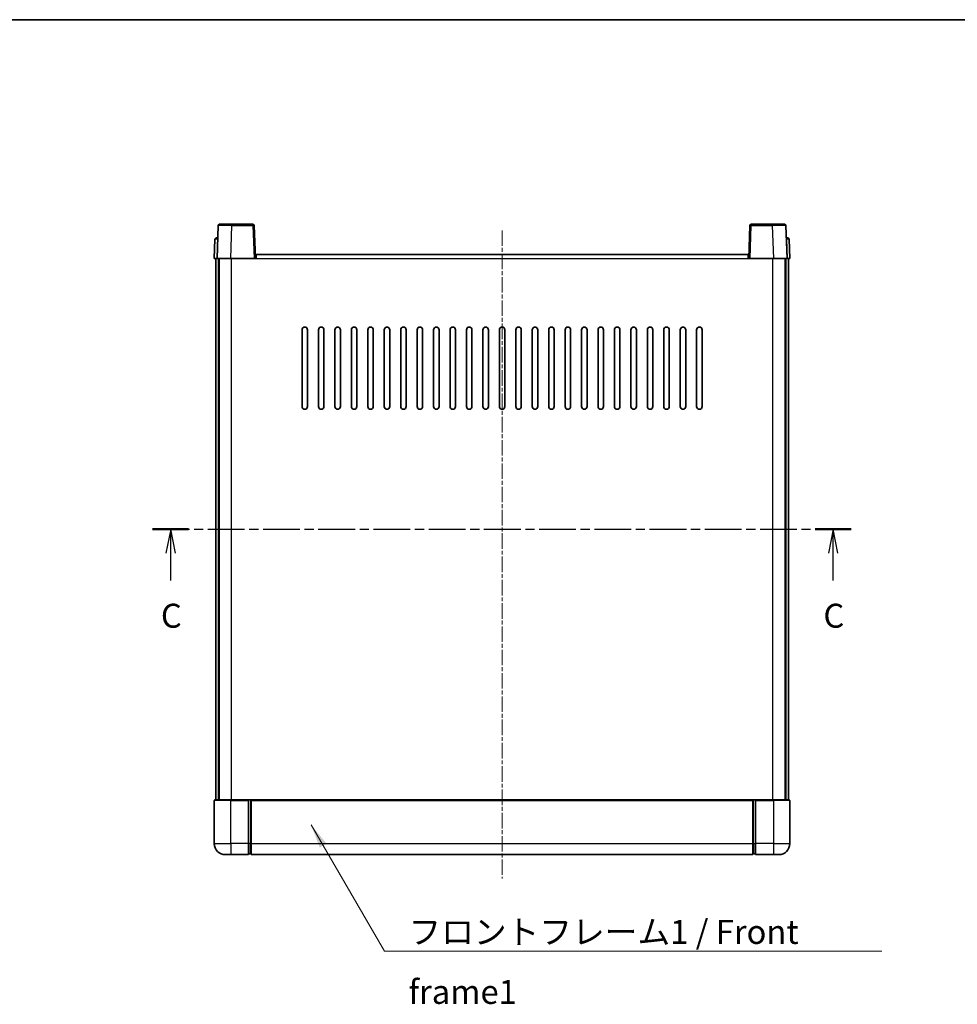
# Model space of a CAD drawing. Units: millimetres. Extents: x 1 to 8477, y 2 to 986.
# Drawn here: x 1526 to 1868, y 627 to 986 of the extents above; entities that cross this region are included whole.
import ezdxf

# ---------------------------------------------------------------- set-up
doc = ezdxf.new("R2010")
doc.units = ezdxf.units.MM
doc.linetypes.add('CHAIN', pattern=[0.3543, 0.2362, -0.0295, 0.0591, -0.0295])
for name, color, linetype, lineweight in [('Border (ISO)', 7, 'Continuous', 35), ('Centerline (ISO)', 131, 'Continuous', 18), ('Section Line (ISO)', 7, 'CHAIN', 25), ('Symbol (ISO)', 7, 'Continuous', 18), ('Symbol (ISO) @ 1', 7, 'Continuous', 18), ('Visible (ISO)', 7, 'Continuous', 35), ('Visible Narrow (ISO)', 7, 'Continuous', 25)]:
    doc.layers.add(name, color=color, linetype=linetype, lineweight=lineweight)
doc.styles.add('Note Text (TK)', font='MS PGothic.ttf')
doc.dimstyles.new('Default - Method 1b (TK)$7', dxfattribs={"dimscale": 3, "dimtxt": 2.5, "dimasz": 2.5, "dimexe": 1, "dimexo": 1.5, "dimgap": 1, "dimtad": 1, "dimtoh": 1, "dimrnd": 1e-08, "dimdsep": 46, "dimtxsty": 'Note Text (TK)', "dimcen": 0.09, "dimdle": 5, "dimclrd": 100, "dimclre": 100, "dimclrt": 7, "dimadec": 1, "dimazin": 1, "dimtfac": 1, "dimtmove": 0, "dimatfit": 3, "dimfxl": 1, "dimtolj": 1, "dimlwd": -1, "dimlwe": -1, "dimarcsym": 0})

# ---------------------------------------------------------------- blocks, each defined once
blk = doc.blocks.new('図面枠 tk図枠')
at = {"layer": 'Border (ISO)'}
blk.add_line((14.5, 289), (405.5, 289), dxfattribs=at)
blk = doc.blocks.new('2dTransSection2')
at = {"layer": 'Section Line (ISO)', "linetype": 'CHAIN', "ltscale": 16.247507}
blk.add_line((126.11, 235.89), (198.94, 235.89), dxfattribs=at)
at = {"layer": 'Section Line (ISO)', "linetype": 'Continuous', "lineweight": 50}
for p, q in [((126.11, 235.89), (129.86, 235.89)), ((195.19, 235.89), (198.94, 235.89))]:
    blk.add_line(p, q, dxfattribs=at)
at = {"layer": 'Section Line (ISO)', "linetype": 'Continuous'}
for p, q in [((127.99, 235.89), (127.49, 233.39)), ((127.99, 233.39), (127.99, 235.89)), ((128.49, 233.39), (127.99, 235.89)), ((197.06, 235.89), (196.56, 233.39)), ((197.06, 233.39), (197.06, 235.89)), ((197.56, 233.39), (197.06, 235.89)), ((127.99, 230.54), (127.99, 233.39)), ((197.06, 230.54), (197.06, 233.39))]:
    blk.add_line(p, q, dxfattribs=at)
at = {"layer": 'Section Line (ISO)', "char_height": 2.5, "attachment_point": 7, "style": 'Note Text (TK)'}
for insert in [(126.97, 224.83), (196.04, 224.83)]:
    blk.add_mtext('C', dxfattribs=dict(at, insert=insert))

msp = doc.modelspace()

# ---------------------------------------------------------------- linework, layer by layer
at = {"layer": 'Centerline (ISO)', "linetype": 'CHAIN', "ltscale": 23.990969}
msp.add_line((1702.1162, 908.9305), (1702.1162, 672.4305), dxfattribs=at)
at = {"layer": 'Visible (ISO)'}
for p, q in [((1598.5359, 910.6979), (1598.1162, 898.6805)), ((1599.0356, 911.1805), (1603.5328, 911.1805)), ((1611.1968, 911.1805), (1603.5328, 911.1805)), ((1612.1162, 898.6805), (1611.6965, 910.6979)), ((1792.5359, 910.6979), (1792.1162, 898.6805)), ((1800.6996, 911.1805), (1793.0356, 911.1805)), ((1800.6996, 911.1805), (1805.1968, 911.1805)), ((1806.1162, 898.6805), (1805.6965, 910.6979)), ((1597.3613, 905.6979), (1597.1162, 898.6805)), ((1597.8609, 906.1805), (1598.3606, 906.1805)), ((1598.3781, 906.1805), (1598.3606, 906.1805)), ((1805.8718, 906.1805), (1805.8543, 906.1805)), ((1805.8718, 906.1805), (1806.3714, 906.1805)), ((1807.1162, 898.6805), (1806.8711, 905.6979)), ((1598.1156, 898.6805), (1597.1162, 898.6805)), ((1597.6162, 701.1805), (1597.6162, 898.6805)), ((1598.1162, 898.6805), (1598.1156, 898.6805)), ((1603.1132, 898.6805), (1598.1162, 898.6805)), ((1598.6162, 701.1805), (1598.6162, 898.6805)), ((1598.8662, 701.1805), (1598.8662, 898.6805)), ((1611.6165, 898.6805), (1603.1132, 898.6805)), ((1612.1162, 898.6805), (1611.6165, 898.6805)), ((1612.1162, 898.6805), (1612.3662, 898.6805)), ((1612.3662, 898.6805), (1612.3662, 900.1805)), ((1612.3662, 900.1805), (1791.8662, 900.1805)), ((1791.8662, 900.1805), (1791.8662, 898.6805)), ((1791.8662, 898.6805), (1792.1162, 898.6805)), ((1792.6159, 898.6805), (1792.1162, 898.6805)), ((1801.1192, 898.6805), (1792.6159, 898.6805)), ((1806.1162, 898.6805), (1801.1192, 898.6805)), ((1805.3662, 701.1805), (1805.3662, 898.6805)), ((1805.6162, 701.1805), (1805.6162, 898.6805)), ((1806.1168, 898.6805), (1806.1162, 898.6805)), ((1807.1162, 898.6805), (1806.1168, 898.6805)), ((1806.6162, 701.1805), (1806.6162, 898.6805)), ((1629.1162, 844.6805), (1629.1162, 872.6805)), ((1631.1162, 872.6805), (1631.1162, 844.6805)), ((1635.1162, 844.6805), (1635.1162, 872.6805)), ((1637.1162, 872.6805), (1637.1162, 844.6805)), ((1641.1162, 844.6805), (1641.1162, 872.6805)), ((1643.1162, 872.6805), (1643.1162, 844.6805)), ((1647.1162, 844.6805), (1647.1162, 872.6805)), ((1649.1162, 872.6805), (1649.1162, 844.6805)), ((1653.1162, 844.6805), (1653.1162, 872.6805)), ((1655.1162, 872.6805), (1655.1162, 844.6805)), ((1659.1162, 844.6805), (1659.1162, 872.6805)), ((1661.1162, 872.6805), (1661.1162, 844.6805)), ((1665.1162, 844.6805), (1665.1162, 872.6805)), ((1667.1162, 872.6805), (1667.1162, 844.6805)), ((1671.1162, 844.6805), (1671.1162, 872.6805)), ((1673.1162, 872.6805), (1673.1162, 844.6805)), ((1677.1162, 844.6805), (1677.1162, 872.6805)), ((1679.1162, 872.6805), (1679.1162, 844.6805)), ((1683.1162, 844.6805), (1683.1162, 872.6805)), ((1685.1162, 872.6805), (1685.1162, 844.6805)), ((1689.1162, 844.6805), (1689.1162, 872.6805)), ((1691.1162, 872.6805), (1691.1162, 844.6805)), ((1695.1162, 844.6805), (1695.1162, 872.6805)), ((1697.1162, 872.6805), (1697.1162, 844.6805)), ((1701.1162, 844.6805), (1701.1162, 872.6805)), ((1703.1162, 872.6805), (1703.1162, 844.6805)), ((1707.1162, 844.6805), (1707.1162, 872.6805)), ((1709.1162, 872.6805), (1709.1162, 844.6805)), ((1713.1162, 844.6805), (1713.1162, 872.6805)), ((1715.1162, 872.6805), (1715.1162, 844.6805)), ((1719.1162, 844.6805), (1719.1162, 872.6805)), ((1721.1162, 872.6805), (1721.1162, 844.6805)), ((1725.1162, 844.6805), (1725.1162, 872.6805)), ((1727.1162, 872.6805), (1727.1162, 844.6805)), ((1731.1162, 844.6805), (1731.1162, 872.6805)), ((1733.1162, 872.6805), (1733.1162, 844.6805)), ((1737.1162, 844.6805), (1737.1162, 872.6805)), ((1739.1162, 872.6805), (1739.1162, 844.6805)), ((1743.1162, 844.6805), (1743.1162, 872.6805)), ((1745.1162, 872.6805), (1745.1162, 844.6805)), ((1749.1162, 844.6805), (1749.1162, 872.6805)), ((1751.1162, 872.6805), (1751.1162, 844.6805)), ((1755.1162, 844.6805), (1755.1162, 872.6805)), ((1757.1162, 872.6805), (1757.1162, 844.6805)), ((1761.1162, 844.6805), (1761.1162, 872.6805)), ((1763.1162, 872.6805), (1763.1162, 844.6805)), ((1767.1162, 844.6805), (1767.1162, 872.6805)), ((1769.1162, 872.6805), (1769.1162, 844.6805)), ((1773.1162, 844.6805), (1773.1162, 872.6805)), ((1775.1162, 872.6805), (1775.1162, 844.6805)), ((1597.1162, 700.9305), (1597.1162, 685.1805)), ((1597.3662, 701.1805), (1603.1162, 701.1805)), ((1609.6162, 701.1805), (1603.1162, 701.1805)), ((1609.6162, 701.1805), (1610.3662, 701.1805)), ((1609.6162, 701.1805), (1609.6162, 700.9305)), ((1609.6162, 685.1805), (1609.6162, 700.9305)), ((1610.3662, 701.1805), (1610.6162, 701.1805)), ((1610.6162, 701.1805), (1793.6162, 701.1805)), ((1610.6162, 700.8805), (1610.6162, 701.1805)), ((1610.6162, 700.8805), (1610.6162, 685.1805)), ((1793.6162, 701.1805), (1793.6162, 700.8805)), ((1793.6162, 701.1805), (1793.8662, 701.1805)), ((1793.6162, 685.1805), (1793.6162, 700.8805)), ((1793.8662, 701.1805), (1794.6162, 701.1805)), ((1801.1162, 701.1805), (1794.6162, 701.1805)), ((1794.6162, 700.9305), (1794.6162, 701.1805)), ((1794.6162, 700.9305), (1794.6162, 685.1805)), ((1801.1162, 701.1805), (1806.8662, 701.1805)), ((1807.1162, 685.1805), (1807.1162, 700.9305)), ((1609.6162, 685.1805), (1609.6162, 681.1805)), ((1610.6162, 681.1805), (1610.6162, 685.1805)), ((1793.6162, 685.1805), (1793.6162, 681.1805)), ((1794.6162, 681.1805), (1794.6162, 685.1805)), ((1603.1162, 681.1805), (1601.1162, 681.1805)), ((1603.1162, 681.1805), (1609.6162, 681.1805)), ((1610.3662, 681.4805), (1609.6162, 681.4805)), ((1610.6162, 681.1805), (1793.6162, 681.1805)), ((1793.8662, 681.4805), (1794.6162, 681.4805)), ((1794.6162, 681.1805), (1801.1162, 681.1805)), ((1803.1162, 681.1805), (1801.1162, 681.1805))]:
    msp.add_line(p, q, dxfattribs=at)
for centre, radius, start, end in [((1599.0356, 910.6805), 0.5, 90, 178), ((1611.1968, 910.6805), 0.5, 2, 90), ((1793.0356, 910.6805), 0.5, 90, 178), ((1805.1968, 910.6805), 0.5, 2, 90), ((1597.8609, 905.6805), 0.5, 90, 178), ((1806.3714, 905.6805), 0.5, 2, 90), ((1630.1162, 872.6805), 1, 0.000001, 180), ((1636.1162, 872.6805), 1, 0.000001, 180), ((1642.1162, 872.6805), 1, 0.000001, 180), ((1648.1162, 872.6805), 1, 0.000001, 180), ((1654.1162, 872.6805), 1, 0.000001, 180), ((1660.1162, 872.6805), 1, 0.000001, 180), ((1666.1162, 872.6805), 1, 0, 180), ((1672.1162, 872.6805), 1, 0, 180), ((1678.1162, 872.6805), 1, 0, 180), ((1684.1162, 872.6805), 1, 0, 180), ((1690.1162, 872.6805), 1, 0, 180), ((1696.1162, 872.6805), 1, 0, 180), ((1702.1162, 872.6805), 1, 0, 180), ((1708.1162, 872.6805), 1, 0, 180), ((1714.1162, 872.6805), 1, 0, 180), ((1720.1162, 872.6805), 1, 0, 180), ((1726.1162, 872.6805), 1, 0, 180), ((1732.1162, 872.6805), 1, 0, 180), ((1738.1162, 872.6805), 1, 0, 180), ((1744.1162, 872.6805), 1, 0.000001, 180), ((1750.1162, 872.6805), 1, 0.000001, 180), ((1756.1162, 872.6805), 1, 0.000001, 180), ((1762.1162, 872.6805), 1, 0.000001, 180), ((1768.1162, 872.6805), 1, 0.000001, 180), ((1774.1162, 872.6805), 1, 0.000001, 180), ((1630.1162, 844.6805), 1, 180.000001, 359.999999), ((1636.1162, 844.6805), 1, 180.000001, 359.999999), ((1642.1162, 844.6805), 1, 180.000001, 359.999999), ((1648.1162, 844.6805), 1, 180.000001, 359.999999), ((1654.1162, 844.6805), 1, 180.000001, 359.999999), ((1660.1162, 844.6805), 1, 180.000001, 359.999999), ((1666.1162, 844.6805), 1, 180.000001, 359.999999), ((1672.1162, 844.6805), 1, 180.000001, 359.999999), ((1678.1162, 844.6805), 1, 180.000001, 359.999999), ((1684.1162, 844.6805), 1, 180.000001, 359.999999), ((1690.1162, 844.6805), 1, 180.000001, 359.999999), ((1696.1162, 844.6805), 1, 180, 359.999999), ((1702.1162, 844.6805), 1, 180.000001, 359.999999), ((1708.1162, 844.6805), 1, 180, 359.999999), ((1714.1162, 844.6805), 1, 180.000001, 359.999999), ((1720.1162, 844.6805), 1, 180.000001, 359.999999), ((1726.1162, 844.6805), 1, 180.000001, 359.999999), ((1732.1162, 844.6805), 1, 180.000001, 359.999999), ((1738.1162, 844.6805), 1, 180.000001, 359.999999), ((1744.1162, 844.6805), 1, 180.000001, 359.999999), ((1750.1162, 844.6805), 1, 180.000001, 359.999999), ((1756.1162, 844.6805), 1, 180.000001, 359.999999), ((1762.1162, 844.6805), 1, 180.000001, 359.999999), ((1768.1162, 844.6805), 1, 180.000001, 359.999999), ((1774.1162, 844.6805), 1, 180.000001, 359.999999), ((1597.3662, 700.9305), 0.25, 90, 180), ((1806.8662, 700.9305), 0.25, 0, 90), ((1601.1162, 685.1805), 4, 180, 270), ((1803.1162, 685.1805), 4, 270, 0), ((1610.3662, 681.7305), 0.25, 270, 0), ((1793.8662, 681.7305), 0.25, 180, 270)]:
    msp.add_arc(centre, radius, start, end, dxfattribs=at)
at = {"layer": 'Visible Narrow (ISO)'}
for p, q in [((1603.1132, 898.6805), (1603.5328, 910.6979)), ((1603.5328, 910.6979), (1603.5328, 911.1805)), ((1603.5328, 910.6979), (1611.1968, 910.6979)), ((1611.1968, 911.1805), (1611.1968, 910.6979)), ((1611.1968, 910.6979), (1611.6165, 898.6805)), ((1792.6159, 898.6805), (1793.0356, 910.6979)), ((1793.0356, 910.6979), (1793.0356, 911.1805)), ((1793.0356, 910.6979), (1800.6996, 910.6979)), ((1800.6996, 910.6979), (1800.6996, 911.1805)), ((1800.6996, 910.6979), (1801.1192, 898.6805)), ((1598.1156, 898.6805), (1598.3606, 905.6979)), ((1598.3606, 905.6979), (1598.3606, 906.1805)), ((1598.3606, 905.6979), (1598.3613, 905.6979)), ((1805.8711, 905.6979), (1805.8718, 905.6979)), ((1805.8718, 905.6979), (1805.8718, 906.1805)), ((1805.8718, 905.6979), (1806.1168, 898.6805)), ((1603.3662, 701.1805), (1603.3662, 898.6805)), ((1612.3662, 898.6805), (1791.8662, 898.6805)), ((1800.8662, 701.1805), (1800.8662, 898.6805)), ((1603.1162, 700.9305), (1597.1162, 700.9305)), ((1603.1162, 700.9305), (1603.1162, 701.1805)), ((1603.1162, 700.9305), (1609.6162, 700.9305)), ((1603.1162, 685.1805), (1603.1162, 700.9305)), ((1610.3662, 701.1805), (1610.3662, 685.1805)), ((1610.6162, 700.8805), (1793.6162, 700.8805)), ((1793.8662, 685.1805), (1793.8662, 701.1805)), ((1794.6162, 700.9305), (1801.1162, 700.9305)), ((1801.1162, 700.9305), (1801.1162, 701.1805)), ((1807.1162, 700.9305), (1801.1162, 700.9305)), ((1801.1162, 700.9305), (1801.1162, 685.1805)), ((1597.1162, 685.1805), (1603.1162, 685.1805)), ((1609.6162, 685.1805), (1603.1162, 685.1805)), ((1603.1162, 685.1805), (1603.1162, 681.1805)), ((1610.3662, 685.1805), (1609.6162, 685.1805)), ((1610.6162, 685.1805), (1610.3662, 685.1805)), ((1610.3662, 681.4805), (1610.3662, 685.1805)), ((1610.6162, 685.1805), (1793.6162, 685.1805)), ((1793.6162, 685.1805), (1793.8662, 685.1805)), ((1793.8662, 685.1805), (1793.8662, 681.4805)), ((1793.8662, 685.1805), (1794.6162, 685.1805)), ((1801.1162, 685.1805), (1794.6162, 685.1805)), ((1801.1162, 685.1805), (1807.1162, 685.1805)), ((1801.1162, 685.1805), (1801.1162, 681.1805))]:
    msp.add_line(p, q, dxfattribs=at)
for centre, major_axis, ratio, start_param, end_param in [((1603.5383, 910.6805), (5.0024, -0.0174), 0.00348438, 1.5719048, 3.14148316), ((1611.1968, 910.6805), (0.4997, 0.0174), 0.03487826, 0, 1.56957835), ((1793.0356, 910.6805), (-0.4997, 0.0174), 0.03487826, 4.71360696, 6.28318531), ((1800.6941, 910.6805), (5.0024, 0.0174), 0.00348438, 0.00010951, 1.56968786), ((1598.3613, 905.6805), (1, -0.0174), 0.01743381, 1.57170981, 3.14128816), ((1805.8711, 905.6805), (1, 0.0174), 0.01743381, 0.00030449, 1.56988285)]:
    msp.add_ellipse(centre, major_axis=major_axis, ratio=ratio, start_param=start_param, end_param=end_param, dxfattribs=at)

# ---------------------------------------------------------------- block references
at = {"xscale": 3.5, "yscale": 3.5, "zscale": 3.5}
msp.add_blockref('図面枠 tk図枠', (1133.2215, -25.6673), dxfattribs=at)
at = {"layer": 'Section Line (ISO)', "xscale": 3.5, "yscale": 3.5, "zscale": 3.5}
msp.add_blockref('2dTransSection2', (1133.2215, -25.6673), dxfattribs=at)

# ---------------------------------------------------------------- texts
at = {"layer": 'Symbol (ISO)', "color": 7, "insert": (1667.9494, 657.3457), "char_height": 8.75, "width": 180.884497, "attachment_point": 1, "line_spacing_factor": 1.5, "style": 'Note Text (TK)'}
msp.add_mtext('{\\fＭＳ Ｐゴシック|b0|i0;フロントフレーム1 / Front frame1}', dxfattribs=at)

# ---------------------------------------------------------------- leaders
at = {"layer": 'Symbol (ISO) @ 1', "color": 100, "annotation_type": 0, "has_hookline": 1, "hookline_direction": 0, "text_width": 172.7131}
msp.add_leader([(1632.4387, 692.0299), (1659.1994, 645.9829), (1667.9494, 645.9829)], dimstyle='Default - Method 1b (TK)$7', override={"dimscale": 1, "dimtxt": 8.75, "dimasz": 8.75, "dimgap": 0, "dimtad": 1}, dxfattribs=at)

doc.saveas('drawing.dxf')
